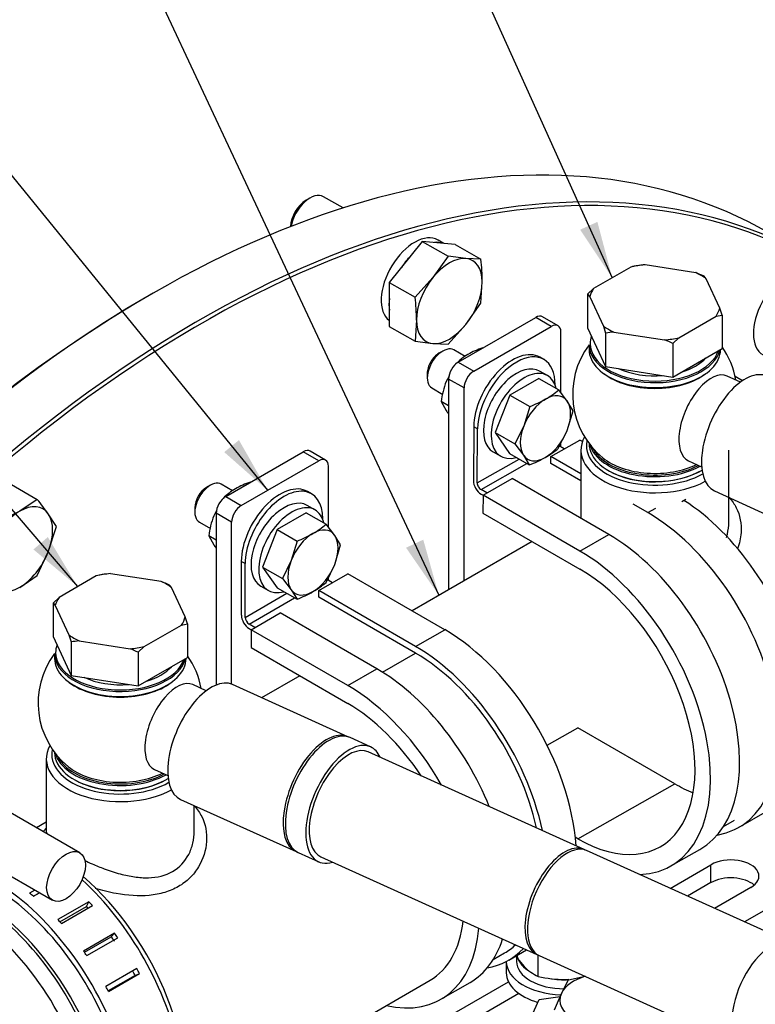
# Model space of a CAD drawing. Units: millimetres. Extents: x 0 to 410, y 0 to 287.
# Drawn here: x 128 to 155, y 93 to 129 of the extents above; entities that cross this region are included whole.
import ezdxf
from ezdxf.enums import TextEntityAlignment as Align
from ezdxf.lldxf.tags import DXFTag

# ---------------------------------------------------------------- set-up
doc = ezdxf.new("R2010")
doc.units = ezdxf.units.MM
for name, color, linetype in [('14712015', 7, 'Continuous'), ('14712051_REF_ACE', 7, 'Continuous'), ('15312007', 7, 'Continuous'), ('17112024_TM93', 7, 'Continuous'), ('18012041', 7, 'Continuous'), ('19412002', 7, 'Continuous'), ('24810021_CALA_AC', 7, 'Continuous'), ('54082050_ABRAZAD', 7, 'Continuous'), ('59031017', 7, 'Continuous'), ('59072604_ABRAZAD', 7, 'Continuous'), ('DIAMETRO10_DIN_1', 7, 'Continuous'), ('DIAMETROM10_DIN1', 7, 'Continuous'), ('DIAMETROM8_DIN_1', 7, 'Continuous'), ('DIN-933_M10_X_15', 7, 'Continuous'), ('DIN-933_M10_X_30', 7, 'Continuous'), ('DIN-933_M8_X_20', 7, 'Continuous'), ('DIN-934_M10_FEME', 7, 'Continuous'), ('DIN-934_M8_FEMEL', 7, 'Continuous'), ('ESQUEMA_TM93', 7, 'Continuous'), ('Predeterminado', 7, 'Continuous')]:
    doc.layers.add(name, color=color, linetype=linetype)
doc.styles.add('SEACAD_Arial', font='arial.ttf')
tags = doc.linetypes.add('HIDDEN2', pattern=[4.7625, 3.175, -1.5875]).pattern_tags.tags
tags[6:7] = [DXFTag(74, 4), DXFTag(75, 0), DXFTag(340, '0'), DXFTag(46, 0.0), DXFTag(50, 0.0), DXFTag(44, 0.0), DXFTag(45, 0.0)]
tags[4:5] = [DXFTag(74, 4), DXFTag(75, 0), DXFTag(340, '0'), DXFTag(46, 0.0), DXFTag(50, 0.0), DXFTag(44, 0.0), DXFTag(45, 0.0)]

# ---------------------------------------------------------------- blocks, each defined once
blk = doc.blocks.new('SEANNOT_GROUP20')
at = {"layer": 'Predeterminado', "linetype": 'Continuous'}
blk.add_hatch(color=7, dxfattribs=at).paths.add_polyline_path([(142.461, 109.293), (143.658, 107.557), (143.089, 109.587)])
at = {"layer": 'Predeterminado', "color": 7, "linetype": 'Continuous'}
blk.add_lwpolyline([(133.515, 129.181), (143.658, 107.557)], dxfattribs=at)
blk.add_circle((132.411, 131.535), 2.6, dxfattribs=at)
at = {"layer": 'Predeterminado', "color": 7, "linetype": 'Continuous', "style": 'SEACAD_Arial'}
blk.add_text('29', height=2.6, dxfattribs=at).set_placement((130.376, 132.835), align=Align.TOP_LEFT)
blk = doc.blocks.new('SEANNOT_GROUP57')
at = {"layer": 'Predeterminado', "linetype": 'Continuous'}
blk.add_hatch(color=7, dxfattribs=at).paths.add_polyline_path([(148.815, 120.895), (149.987, 119.143), (149.447, 121.181)])
at = {"layer": 'Predeterminado', "color": 7, "linetype": 'Continuous'}
blk.add_lwpolyline([(143.501, 133.499), (149.987, 119.143)], dxfattribs=at)
blk.add_circle((142.431, 135.868), 2.6, dxfattribs=at)
at = {"layer": 'Predeterminado', "color": 7, "linetype": 'Continuous', "style": 'SEACAD_Arial'}
blk.add_text('26', height=2.6, dxfattribs=at).set_placement((140.396, 137.168), align=Align.TOP_LEFT)
blk = doc.blocks.new('SEANNOT_GROUP59')
at = {"layer": 'Predeterminado', "linetype": 'Continuous'}
blk.add_hatch(color=7, dxfattribs=at).paths.add_polyline_path([(135.823, 112.782), (137.405, 111.388), (136.361, 113.22)])
at = {"layer": 'Predeterminado', "color": 7, "linetype": 'Continuous'}
blk.add_lwpolyline([(125.688, 125.783), (137.405, 111.388)], dxfattribs=at)
blk.add_circle((124.047, 127.8), 2.6, dxfattribs=at)
at = {"layer": 'Predeterminado', "color": 7, "linetype": 'Continuous', "style": 'SEACAD_Arial'}
blk.add_text('22', height=2.6, dxfattribs=at).set_placement((122.012, 129.1), align=Align.TOP_LEFT)
blk = doc.blocks.new('SEANNOT_GROUP60')
at = {"layer": 'Predeterminado', "linetype": 'Continuous'}
blk.add_hatch(color=7, dxfattribs=at).paths.add_polyline_path([(128.856, 109.231), (130.471, 107.875), (129.383, 109.681)])
at = {"layer": 'Predeterminado', "color": 7, "linetype": 'Continuous'}
blk.add_lwpolyline([(118.323, 122.083), (130.471, 107.875)], dxfattribs=at)
blk.add_circle((116.633, 124.059), 2.6, dxfattribs=at)
at = {"layer": 'Predeterminado', "color": 7, "linetype": 'Continuous', "style": 'SEACAD_Arial'}
blk.add_text('26', height=2.6, dxfattribs=at).set_placement((114.598, 125.359), align=Align.TOP_LEFT)
blk = doc.blocks.new('SE6')
at = {"layer": '14712015', "color": 7, "linetype": 'Continuous'}
for p, q in [((150.665, 119.534), (149.309, 118.751)), ((150.885, 119.58), (150.665, 119.534)), ((153.039, 119.328), (151.186, 119.615)), ((153.42, 119.108), (153.339, 119.2)), ((153.916, 118.038), (153.42, 119.108)), ((149.309, 118.751), (149.089, 118.542)), ((149.089, 118.542), (149.089, 117.318)), ((149.089, 118.542), (149.169, 118.451)), ((149.169, 118.451), (149.666, 117.381)), ((153.997, 117.783), (153.916, 118.038)), ((152.42, 116.955), (153.777, 117.738)), ((153.777, 117.738), (153.997, 117.783)), ((153.997, 117.783), (153.997, 116.559)), ((149.089, 117.318), (149.746, 115.901)), ((149.666, 117.381), (149.746, 117.126)), ((149.746, 117.126), (149.746, 115.901)), ((150.047, 117.161), (151.9, 116.874)), ((152.2, 116.746), (152.42, 116.955)), ((152.2, 116.746), (152.2, 115.521)), ((152.2, 115.521), (153.997, 116.559)), ((149.746, 115.901), (152.2, 115.521)), ((152.533, 110.978), (152.674, 111.059)), ((131.149, 108.267), (129.793, 107.483)), ((131.369, 108.312), (131.149, 108.267)), ((133.522, 108.06), (131.67, 108.347)), ((133.903, 107.841), (133.823, 107.932)), ((134.4, 106.771), (133.903, 107.841)), ((129.793, 107.483), (129.573, 107.275)), ((129.573, 107.275), (129.573, 106.05)), ((129.573, 107.275), (129.653, 107.183)), ((129.653, 107.183), (130.15, 106.113)), ((134.48, 106.516), (134.4, 106.771)), ((132.904, 105.687), (134.26, 106.47)), ((134.26, 106.47), (134.48, 106.516)), ((134.48, 106.516), (134.48, 105.291)), ((129.573, 106.05), (130.23, 104.633)), ((130.15, 106.113), (130.23, 105.858)), ((130.23, 105.858), (130.23, 104.633)), ((130.531, 105.893), (132.384, 105.607)), ((132.684, 105.479), (132.904, 105.687)), ((132.684, 105.479), (132.684, 104.254)), ((132.684, 104.254), (134.48, 105.291)), ((130.23, 104.633), (132.684, 104.254))]:
    blk.add_line(p, q, dxfattribs=at)
for centre, radius, start, end in [((151.625, 114.566), 5.068, 94.9686, 98.3888), ((150.687, 113.399), 6.379, 65.435, 68.3688), ((150.486, 112.112), 5.068, 94.9688, 98.3886), ((149.549, 110.945), 6.378, 65.4349, 68.3689), ((132.108, 103.299), 5.068, 94.9686, 98.3888), ((131.171, 102.131), 6.379, 65.435, 68.3688), ((130.97, 100.844), 5.068, 94.9688, 98.3886), ((130.032, 99.677), 6.378, 65.4349, 68.3689)]:
    blk.add_arc(centre, radius, start, end, dxfattribs=at)
for centre, major_axis, start_param, end_param in [((151.543, 118.245), (-2.4, 0), 4.861727, 5.086649), ((151.543, 118.245), (2.4, 0), 0.672937, 0.897859), ((151.543, 118.245), (-2.4, 0), 5.908925, 6.133847), ((151.543, 118.245), (2.4, 0), 5.908925, 6.133847), ((151.543, 118.245), (-2.4, 0), 0.672937, 0.897859), ((151.543, 118.245), (2.4, 0), 4.861727, 5.086649), ((151.543, 116.775), (-2.1, 0), 2.04635, 2.666039), ((151.543, 116.775), (-2.1, 0), 0.885846, 1.717991), ((132.027, 106.977), (-2.4, 0), 4.861727, 5.086649), ((132.027, 106.977), (2.4, 0), 0.672937, 0.897859), ((132.027, 106.977), (-2.4, 0), 5.908925, 6.133847), ((132.027, 106.977), (2.4, 0), 5.908925, 6.133847), ((132.027, 106.977), (-2.4, 0), 0.672937, 0.897859), ((132.027, 106.977), (2.4, 0), 4.861727, 5.086649), ((132.027, 105.507), (-2.1, 0), 2.04635, 2.666039), ((132.027, 105.507), (-2.1, 0), 0.885846, 1.717991)]:
    blk.add_ellipse(centre, major_axis=major_axis, ratio=0.57735, start_param=start_param, end_param=end_param, dxfattribs=at)
at = {"layer": '14712051_REF_ACE', "color": 7, "linetype": 'Continuous'}
for p, q in [((148.843, 112.856), (148.843, 110.366)), ((154.243, 110.221), (154.243, 112.856)), ((147.062, 109.522), (142.68, 106.992)), ((138.579, 104.624), (137.189, 103.821)), ((129.327, 101.588), (129.327, 98.954)), ((134.727, 98.954), (134.727, 99.886)), ((129.327, 99.282), (128.971, 99.077)), ((134.284, 88.288), (143.336, 93.514))]:
    blk.add_line(p, q, dxfattribs=at)
for centre, major_axis, start_param, end_param in [((151.543, 112.856), (2.7, 0), 2.824517, 5.463148), ((151.543, 113.019), (-2.5, 0), 6.152584, 6.283185), ((151.543, 113.019), (-2.5, 0), 0, 2.345286), ((132.027, 101.588), (2.7, 0), 2.824517, 5.476128), ((132.027, 101.751), (-2.5, 0), 6.152584, 6.283185), ((132.027, 101.751), (-2.5, 0), 0, 2.360777)]:
    blk.add_ellipse(centre, major_axis=major_axis, ratio=0.57735, start_param=start_param, end_param=end_param, dxfattribs=at)
for points, knots in [([(154.259, 111.125), (154.363, 111.013), (154.627, 110.628), (154.749, 109.954), (154.635, 109.441), (154.562, 109.249)], [0.5308897, 0.5308897, 0.5308897, 0.5308897, 0.5603673, 0.6216642, 0.6612947, 0.6612947, 0.6612947, 0.6612947]), ([(154.162, 109.67), (154.173, 109.708), (154.221, 109.888), (154.243, 110.075), (154.243, 110.221), (154.243, 110.221)], [0.33507433, 0.33507433, 0.33507433, 0.33507433, 0.34361381, 0.37517707, 0.37518584, 0.37518584, 0.37518584, 0.37518584]), ([(134.727, 99.874), (134.729, 99.872), (134.841, 99.755), (135.111, 99.364), (135.255, 98.564), (135.002, 97.765), (134.582, 97.232), (134.161, 96.914), (133.658, 96.698), (132.912, 96.56), (132.039, 96.619), (131.363, 96.787), (131.11, 96.864)], [0.5294569, 0.5294569, 0.5294569, 0.5294569, 0.5300541, 0.5603673, 0.6216642, 0.6850023, 0.7177872, 0.7501431, 0.7825718, 0.8154168, 0.8788549, 0.9181565, 0.9181565, 0.9181565, 0.9181565]), ([(130.718, 97.887), (130.811, 97.843), (131.048, 97.736), (131.485, 97.558), (132.007, 97.39), (132.55, 97.274), (133.219, 97.223), (133.991, 97.403), (134.496, 97.963), (134.693, 98.513), (134.727, 98.807), (134.727, 98.954), (134.727, 98.954)], [0.0433302, 0.0433302, 0.0433302, 0.0433302, 0.0619271, 0.0892424, 0.1249828, 0.156588, 0.1882026, 0.2501898, 0.3120596, 0.3436138, 0.3751771, 0.3751858, 0.3751858, 0.3751858, 0.3751858])]:
    blk.add_open_spline(points, degree=3, knots=knots, dxfattribs=at)
for points in [[(129.327, 99.068), (129.289, 99.024), (129.251, 98.981), (129.213, 98.937)], [(129.327, 98.954), (129.327, 98.923), (129.332, 98.891), (129.343, 98.859)]]:
    blk.add_open_spline(points, degree=3, dxfattribs=at)
at = {"layer": '15312007', "color": 7, "linetype": 'Continuous'}
for centre, start_param, end_param in [((126.727, 90.853), 0.017165, 3.136011), ((129.481, 92.443), 0.525087, 2.111944)]:
    blk.add_ellipse(centre, major_axis=(3.5, -6.062), ratio=0.57735, start_param=start_param, end_param=end_param, dxfattribs=at)
at = {"layer": '17112024_TM93', "color": 7, "linetype": 'Continuous'}
for p, q in [((154.669, 115.334), (154.187, 115.555)), ((152.771, 112.464), (153.253, 112.243)), ((153.718, 111.37), (157.909, 109.45)), ((135.167, 104.076), (134.673, 104.299)), ((140.338, 102.399), (136.124, 104.302)), ((141.165, 102.026), (140.416, 102.364)), ((148.959, 98.286), (141.082, 101.843)), ((133.274, 101.201), (133.767, 100.978)), ((134.23, 100.11), (138.444, 98.207)), ((138.523, 98.171), (139.271, 97.833)), ((156.514, 94.874), (149.052, 98.244)), ((139.354, 98.016), (147.23, 94.458)), ((147.323, 94.416), (154.785, 91.046))]:
    blk.add_line(p, q, dxfattribs=at)
for centre, start, end in [((151.543, 114.897), 143.1301, 230.866), ((151.543, 114.897), 9.9025, 35.1222), ((132.027, 103.629), 143.1301, 230.866), ((132.027, 103.629), 10.2116, 35.1222)]:
    blk.add_arc(centre, 3, start, end, dxfattribs=at)
for centre, major_axis, ratio, start_param, end_param in [((153.479, 114.01), (0.708, 1.546), 0.507549, 0, 3.141593), ((154.676, 113.461), (0.958, 2.091), 0.507549, 0, 3.141593), ((151.543, 116.448), (2.322, 0), 0.57735, 3.783412, 5.641366), ((151.543, 113.346), (-2.322, 0), 0.57735, 0.617119, 2.283511), ((135.177, 102.206), (0.947, 2.096), 0.503086, 0, 3.141593), ((132.027, 105.181), (2.322, 0), 0.57735, 3.783412, 5.641366), ((133.973, 102.75), (0.7, 1.549), 0.503086, 0, 3.141593), ((139.47, 100.268), (0.947, 2.096), 0.503086, 0, 3.141593), ((139.391, 100.303), (-0.947, -2.096), 0.503086, 3.104239, 6.283185), ((140.218, 99.93), (0.947, 2.096), 0.503086, 0, 3.561704), ((140.218, 99.93), (0.864, 1.914), 0.503086, 0, 3.141593), ((140.218, 99.93), (0.947, 2.096), 0.503086, 5.863074, 6.283185), ((132.027, 102.078), (-2.322, 0), 0.57735, 0.617119, 2.292169), ((148.094, 96.372), (0.864, 1.914), 0.503086, 0, 3.189875), ((148.187, 96.33), (-0.864, -1.914), 0.503086, 3.141593, 6.283185), ((139.391, 100.303), (-0.947, -2.096), 0.503086, 0, 0.037354), ((148.094, 96.372), (0.864, 1.914), 0.503086, 6.234903, 6.283185), ((155.649, 92.96), (-0.864, -1.914), 0.503086, 3.141513, 6.281387)]:
    blk.add_ellipse(centre, major_axis=major_axis, ratio=ratio, start_param=start_param, end_param=end_param, dxfattribs=at)
at = {"layer": '18012041', "color": 7, "linetype": 'Continuous'}
for p, q in [((144.367, 116.06), (147.195, 117.693)), ((147.761, 117.367), (147.195, 117.693)), ((148.011, 117.392), (147.445, 117.718)), ((144.932, 115.734), (147.761, 117.367)), ((148.114, 114.945), (148.114, 117.163)), ((144.367, 116.06), (144.932, 115.734)), ((144.013, 115.448), (144.013, 107.761)), ((144.579, 115.121), (144.013, 115.448)), ((144.579, 108.088), (144.579, 115.121)), ((135.881, 111.161), (138.71, 112.794)), ((139.275, 112.468), (138.71, 112.794)), ((139.525, 112.493), (138.96, 112.819)), ((148.114, 112.969), (148.114, 113.109)), ((136.447, 110.835), (139.275, 112.468)), ((139.629, 110.039), (139.629, 112.264)), ((135.881, 111.161), (136.447, 110.835)), ((135.528, 110.549), (135.528, 104.285)), ((136.093, 110.222), (135.528, 110.549)), ((136.093, 104.315), (136.093, 110.222)), ((139.629, 108.1), (139.629, 108.206)), ((152.1, 96.867), (153.594, 97.73)), ((153.594, 97.077), (153.594, 97.73)), ((158.084, 97.526), (154.818, 95.64)), ((153.594, 97.077), (152.735, 96.581)), ((155.044, 96.893), (153.727, 96.133)), ((139.138, 89.384), (146.199, 93.46)), ((146.584, 93.029), (139.151, 88.738))]:
    blk.add_line(p, q, dxfattribs=at)
for centre, major_axis, start_param, end_param in [((147.195, 117.285), (-0.25, -0.433), 3.141593, 3.926991), ((147.761, 116.959), (-0.25, -0.433), 2.356194, 3.926991), ((144.367, 115.652), (-0.25, -0.433), 3.926991, 5.497787), ((144.932, 115.326), (0.25, 0.433), 0.785398, 2.356194), ((138.71, 112.386), (-0.25, -0.433), 3.141593, 3.926991), ((139.275, 112.06), (-0.25, -0.433), 2.356194, 3.926991), ((135.881, 110.753), (-0.25, -0.433), 3.926991, 5.497787), ((136.447, 110.427), (0.25, 0.433), 0.785398, 2.356194), ((154.319, 97.312), (-1.025, 0), 2.356194, 5.497787), ((154.319, 96.658), (-1.025, 0), 3.726219, 5.497787)]:
    blk.add_ellipse(centre, major_axis=major_axis, ratio=0.57735, start_param=start_param, end_param=end_param, dxfattribs=at)
at = {"layer": '19412002', "color": 7, "linetype": 'Continuous'}
for centre, major_axis, start_param, end_param in [((126.63, 90.797), (3.5, -6.062), 0, 3.143535), ((126.225, 90.563), (-3.41, 5.906), 2.623618, 6.283185), ((129.481, 92.443), (3.5, -6.062), 0.525087, 2.111944), ((124.772, 89.725), (2.69, -4.66), 0, 2.682406)]:
    blk.add_ellipse(centre, major_axis=major_axis, ratio=0.57735, start_param=start_param, end_param=end_param, dxfattribs=at)
at = {"layer": '24810021_CALA_AC', "color": 7, "linetype": 'Continuous'}
blk.add_line((133.158, 118.542), (133.087, 118.501), dxfattribs=at)
for centre, major_axis, start_param, end_param in [((133.158, 81.718), (22.55, 39.058), 0, 3.141593), ((134.855, 80.738), (-22.55, -39.058), 2.964012, 6.283185), ((134.926, 80.697), (-22.5, -38.971), 2.968271, 6.283185), ((133.087, 81.759), (22.5, 38.971), 0.785398, 2.356194)]:
    blk.add_ellipse(centre, major_axis=major_axis, ratio=0.57735, start_param=start_param, end_param=end_param, dxfattribs=at)
at = {"layer": '54082050_ABRAZAD', "color": 7, "linetype": 'Continuous'}
for p, q in [((154.744, 115.387), (154.472, 115.544)), ((130.547, 98.167), (127.011, 100.209)), ((127.85, 97.415), (128.859, 96.832)), ((128.912, 96.802), (128.717, 96.69)), ((128.852, 96.579), (129.075, 96.708)), ((128.856, 96.576), (129.079, 96.705)), ((128.859, 96.832), (129.547, 96.435)), ((130.879, 96.379), (129.748, 95.726)), ((130.793, 96.205), (130.879, 96.379)), ((129.823, 95.645), (130.793, 96.205)), ((129.877, 95.585), (131.009, 96.238)), ((131.821, 95.227), (130.69, 94.574)), ((131.697, 95.101), (131.821, 95.227)), ((130.717, 94.535), (131.697, 95.101)), ((130.804, 94.412), (131.936, 95.065)), ((132.633, 93.937), (131.502, 93.284)), ((131.596, 93.108), (132.728, 93.761)), ((132.57, 93.688), (132.728, 93.761)), ((132.57, 93.688), (131.589, 93.122))]:
    blk.add_line(p, q, dxfattribs=at)
for centre, major_axis, start_param, end_param in [((127.36, 91.219), (3.65, -6.322), 0, 3.428551), ((127.36, 91.219), (3.5, -6.062), 0, 3.141593), ((129.198, 92.28), (3.65, -6.322), 0, 2.074915), ((127.713, 91.423), (-3.65, 6.322), -1.008537, -0.981139), ((128.845, 92.076), (-3.65, 6.322), -1.217976, -1.190578), ((128.845, 92.076), (-3.5, 6.062), -1.202148, -1.189991), ((127.713, 91.423), (-3.65, 6.322), -1.217976, -1.190578), ((128.845, 92.076), (-3.65, 6.322), -1.427416, -1.400018), ((128.845, 92.076), (-3.5, 6.062), -1.428003, -1.39943), ((127.713, 91.423), (-3.65, 6.322), -1.427416, -1.400018), ((128.845, 92.076), (3.5, -6.062), 1.50415, 1.532723), ((128.845, 92.076), (3.65, -6.322), 1.504737, 1.532136), ((127.713, 91.423), (3.65, -6.322), 1.504737, 1.532136)]:
    blk.add_ellipse(centre, major_axis=major_axis, ratio=0.57735, start_param=start_param, end_param=end_param, dxfattribs=at)
blk.add_ellipse((130.047, 97.301), major_axis=(-0.5, -0.866), ratio=0.57735, dxfattribs=at)
at = {"layer": '59031017', "color": 7, "linetype": 'Continuous'}
for p, q in [((149.143, 116.701), (149.143, 116.522)), ((153.943, 116.522), (153.943, 116.527)), ((149.143, 113.097), (149.143, 113.092)), ((129.627, 105.434), (129.627, 105.254)), ((134.427, 105.254), (134.427, 105.26)), ((129.627, 101.829), (129.627, 101.825))]:
    blk.add_line(p, q, dxfattribs=at)
for centre, major_axis, start_param, end_param in [((151.543, 116.734), (-2.36, 0), 6.079111, 6.283185), ((151.543, 116.701), (2.4, 0), 3.141593, 6.148201), ((151.543, 116.522), (-2.4, 0), 0, 3.141593), ((151.543, 116.734), (-2.36, 0), 0, 2.958835), ((151.543, 116.489), (2.36, 0), 3.918552, 5.506226), ((151.543, 113.092), (-2.4, 0), 0, 2.371512), ((151.543, 113.272), (2.4, 0), 3.295466, 5.47337), ((151.543, 113.06), (2.36, 0), 3.152751, 3.173404), ((151.543, 113.305), (-2.36, 0), 0.271002, 2.310414), ((151.543, 113.06), (2.36, 0), 3.918552, 5.530678), ((132.027, 105.466), (-2.36, 0), 6.079111, 6.283185), ((132.027, 105.434), (2.4, 0), 3.141593, 6.148201), ((132.027, 105.254), (-2.4, 0), 0, 3.141593), ((132.027, 105.466), (-2.36, 0), 0, 2.958835), ((132.027, 105.221), (2.36, 0), 3.918552, 5.506226), ((132.027, 101.825), (-2.4, 0), 0, 2.388575), ((132.027, 102.004), (2.4, 0), 3.295466, 5.48219), ((132.027, 102.037), (-2.36, 0), 0.271002, 2.319167), ((132.027, 101.792), (2.36, 0), 3.918552, 5.506226)]:
    blk.add_ellipse(centre, major_axis=major_axis, ratio=0.57735, start_param=start_param, end_param=end_param, dxfattribs=at)
at = {"layer": '59072604_ABRAZAD', "color": 7, "linetype": 'Continuous'}
for p, q in [((147.489, 116.161), (147.348, 116.242)), ((147.903, 115.22), (147.903, 115.231)), ((144.933, 113.708), (144.919, 111.74)), ((145.075, 113.626), (144.933, 113.708)), ((145.061, 111.658), (145.075, 113.626)), ((147.748, 112.618), (148.809, 113.22)), ((148.898, 113.168), (148.809, 113.22)), ((148.239, 112.896), (148.029, 113.018)), ((145.061, 111.658), (146.591, 112.527)), ((147.746, 112.372), (147.748, 112.618)), ((148.843, 111.986), (147.748, 112.618)), ((145.201, 111.413), (146.875, 112.363)), ((148.843, 111.739), (147.746, 112.372)), ((145.273, 111.213), (146.334, 111.815)), ((149.869, 109.774), (146.334, 111.815)), ((145.411, 111.291), (145.201, 111.413)), ((139.003, 111.261), (138.861, 111.343)), ((145.2, 111.249), (145.273, 111.206)), ((145.273, 111.213), (145.268, 110.557)), ((148.809, 109.172), (145.273, 111.213)), ((151.284, 110.576), (150.757, 110.88)), ((151.284, 110.576), (151.574, 110.741)), ((139.417, 110.324), (139.417, 110.345)), ((145.268, 110.557), (148.804, 108.516)), ((148.809, 109.172), (149.869, 109.774)), ((136.447, 108.794), (136.447, 106.835)), ((136.588, 108.712), (136.447, 108.794)), ((136.588, 106.753), (136.588, 108.712)), ((139.275, 107.733), (140.336, 108.345)), ((139.77, 108.018), (139.558, 108.141)), ((143.872, 106.304), (140.336, 108.345)), ((136.588, 106.753), (138.108, 107.63)), ((136.73, 106.508), (138.391, 107.467)), ((139.275, 107.488), (139.275, 107.733)), ((142.811, 105.691), (139.275, 107.733)), ((142.811, 105.446), (139.275, 107.488)), ((136.801, 106.304), (137.861, 106.916)), ((141.397, 104.875), (137.861, 106.916)), ((136.942, 106.385), (136.73, 106.508)), ((136.73, 106.345), (136.801, 106.304)), ((140.336, 104.263), (136.801, 106.304)), ((136.801, 106.304), (136.801, 105.651)), ((142.811, 105.691), (143.872, 106.304)), ((136.801, 105.651), (140.336, 103.609)), ((141.604, 104.75), (142.811, 105.446)), ((140.336, 104.263), (141.397, 104.875)), ((147.609, 102.087), (148.732, 102.724)), ((152.268, 100.683), (148.732, 102.724)), ((148.732, 98.677), (152.268, 100.683)), ((154.599, 99.087), (155.66, 99.689)), ((154.049, 99.119), (154.451, 99.348)), ((148.732, 98.677), (148.638, 98.731)), ((152.125, 97.682), (153.185, 98.284)), ((145.645, 94.27), (146.061, 94.51)), ((146.211, 94.25), (146.86, 94.625)), ((143.736, 92.821), (144.797, 93.434))]:
    blk.add_line(p, q, dxfattribs=at)
for centre, major_axis, ratio, start_param, end_param in [((146.348, 114.51), (-1, -1.732), 0.57735, 3.141593, 5.48932), ((146.489, 114.429), (-1, -1.732), 0.57735, 2.347728, 5.48932), ((145.202, 111.577), (-0.197, 0.348), 0.582218, 0.789668, 2.360464), ((137.861, 109.611), (-1, -1.732), 0.57735, 3.141593, 5.497787), ((138.003, 109.529), (-1, -1.732), 0.57735, 2.356194, 5.497787), ((145.202, 111.577), (0.099, -0.174), 0.582218, 3.93126, 5.502057), ((152.304, 105.603), (-3.357, 5.914), 0.582218, 3.141593, 5.447781), ((151.243, 105.001), (-3.357, 5.914), 0.582218, 2.934762, 5.502057), ((149.829, 104.198), (-3.357, 5.914), 0.582218, 3.141593, 5.502057), ((148.768, 103.596), (-3.357, 5.914), 0.582218, 2.848572, 5.502057), ((148.768, 103.596), (-2.962, 5.218), 0.582218, 2.360464, 5.502057), ((136.73, 106.671), (-0.2, 0.346), 0.57735, 0.785398, 2.356194), ((136.73, 106.671), (0.1, -0.173), 0.57735, 3.926991, 5.497787), ((143.872, 100.752), (-3.4, 5.889), 0.57735, 4.005341, 5.497787), ((142.811, 100.139), (-3.4, 5.889), 0.57735, 4.20153, 5.497787), ((142.811, 100.139), (-3.25, 5.629), 0.57735, 4.209273, 5.497787), ((141.397, 99.323), (-3.4, 5.889), 0.57735, 4.475387, 5.497787), ((140.336, 98.71), (-3.4, 5.889), 0.57735, 4.70586, 5.497787), ((140.336, 98.71), (-3, 5.196), 0.57735, 4.816681, 5.497787), ((152.304, 105.603), (-2.962, 5.218), 0.582218, -3.922721, -3.762595), ((140.336, 98.71), (-3, 5.196), 0.57735, 3.141593, 3.802305), ((140.336, 98.71), (-3.4, 5.889), 0.57735, 2.651635, 3.830149), ((141.397, 99.323), (-3.4, 5.889), 0.57735, 3.141593, 3.624717), ((142.811, 100.139), (-3.4, 5.889), 0.57735, 2.929267, 3.314847), ((142.811, 100.139), (-3.25, 5.629), 0.57735, 3.141593, 3.27356)]:
    blk.add_ellipse(centre, major_axis=major_axis, ratio=ratio, start_param=start_param, end_param=end_param, dxfattribs=at)
at = {"layer": 'DIAMETRO10_DIN_1', "color": 7, "linetype": 'Continuous'}
blk.add_line((146.119, 94.198), (146.119, 93.79), dxfattribs=at)
for centre, end_param in [((148.219, 94.198), 4.662204), ((148.219, 93.79), 4.247711)]:
    blk.add_ellipse(centre, major_axis=(2.1, 0), ratio=0.57735, start_param=3.141593, end_param=end_param, dxfattribs=at)
at = {"layer": 'DIAMETROM10_DIN1', "color": 7, "linetype": 'Continuous'}
for p, q in [((143.838, 120.398), (143.63, 120.518)), ((146.499, 94.332), (146.499, 94.198))]:
    blk.add_line(p, q, dxfattribs=at)
for centre, major_axis, start_param, end_param in [((142.77, 119.029), (-0.86, -1.49), 3.141593, 6.211687), ((143.053, 118.865), (-0.86, -1.49), 3.250745, 3.556039), ((143.053, 118.865), (-0.86, -1.49), 4.297943, 4.603236), ((156.356, 117.815), (-0.86, -1.49), 3.213091, 6.283185), ((143.053, 118.865), (-0.86, -1.49), 5.34514, 5.650434), ((148.219, 94.198), (-1.72, 0), 0, 1.57776), ((148.219, 94.525), (-1.72, 0), 0.103512, 0.702086), ((148.219, 94.525), (-1.72, 0), 1.270606, 1.677454)]:
    blk.add_ellipse(centre, major_axis=major_axis, ratio=0.57735, start_param=start_param, end_param=end_param, dxfattribs=at)
at = {"layer": 'DIAMETROM8_DIN_1', "color": 7, "linetype": 'Continuous'}
for p, q in [((147.621, 115.573), (147.338, 115.736)), ((145.638, 112.792), (145.921, 112.629)), ((139.135, 110.674), (138.853, 110.837)), ((137.153, 107.893), (137.435, 107.73))]:
    blk.add_line(p, q, dxfattribs=at)
for centre, start_param, end_param in [((146.488, 114.264), 0, 3.141593), ((146.771, 114.101), 0, 3.687179), ((146.771, 114.101), 5.737599, 6.283185), ((138.003, 109.365), 0, 3.141593), ((138.285, 109.202), 0, 3.690838), ((138.285, 109.202), 5.73394, 6.283185)]:
    blk.add_ellipse(centre, major_axis=(0.85, 1.472), ratio=0.57735, start_param=start_param, end_param=end_param, dxfattribs=at)
at = {"layer": 'DIN-933_M10_X_15', "color": 7, "linetype": 'Continuous'}
for p, q in [((148.133, 93.036), (148.387, 93.525)), ((148.387, 93.525), (149.002, 93.658)), ((147.879, 92.431), (148.133, 93.036))]:
    blk.add_line(p, q, dxfattribs=at)
for major_axis, start_param, end_param in [((-1.7, 0), 5.182471, 6.021386), ((1.7, 0), 2.879793, 3.926991)]:
    blk.add_ellipse((149.775, 92.782), major_axis=major_axis, ratio=0.57735, start_param=start_param, end_param=end_param, dxfattribs=at)
at = {"layer": 'DIN-933_M10_X_30', "color": 7, "linetype": 'Continuous'}
for p, q in [((138.951, 122.05), (138.81, 121.968)), ((140.165, 121.688), (139.451, 122.099)), ((143.053, 120.468), (141.85, 118.973)), ((144.255, 120.361), (143.053, 120.468)), ((143.053, 120.468), (143.993, 119.925)), ((144.255, 120.361), (145.195, 119.818)), ((143.993, 119.925), (143.441, 119.149)), ((144.644, 119.843), (143.993, 119.925)), ((145.195, 119.818), (144.644, 119.843)), ((141.85, 118.973), (141.85, 117.37)), ((141.85, 118.973), (142.791, 118.43)), ((143.441, 119.149), (142.791, 118.43)), ((145.195, 118.215), (145.245, 118.988)), ((144.644, 117.439), (145.195, 118.215)), ((142.84, 117.6), (142.791, 116.827)), ((141.85, 117.37), (142.791, 116.827)), ((143.993, 116.72), (144.644, 117.439)), ((142.791, 116.827), (143.441, 116.745)), ((143.441, 116.745), (143.993, 116.72)), ((128.059, 111.597), (128.999, 111.054)), ((128.999, 111.054), (128.355, 110.625)), ((128.355, 110.625), (127.611, 110.253)), ((129.693, 110.067), (129.396, 110.532)), ((129.396, 109.144), (129.693, 110.067)), ((128.999, 108.278), (129.396, 109.144)), ((128.355, 107.848), (128.999, 108.278))]:
    blk.add_line(p, q, dxfattribs=at)
for centre, radius, start, end in [((137.614, 118.946), 7.631, 0.3112, 6.5587), ((135.21, 117.558), 7.631, 0.3112, 6.5587), ((121.064, 104.615), 10.218, 35.3801, 39.0593)]:
    blk.add_arc(centre, radius, start, end, dxfattribs=at)
for centre, major_axis, start_param, end_param in [((138.951, 121.233), (0.5, 0.866), 0, 2.135215), ((138.81, 121.315), (-0.4, -0.693), 3.926991, 5.468949), ((144.042, 118.294), (0.85, 1.472), 0.261799, 1.308997), ((144.042, 118.294), (-0.85, -1.472), 2.356194, 3.403392), ((144.042, 118.294), (-0.85, -1.472), 4.45059, 5.497787), ((144.042, 118.294), (0.85, 1.472), 4.45059, 5.497787), ((144.042, 118.294), (0.85, 1.472), 2.356194, 3.403392), ((144.042, 118.294), (-0.85, -1.472), 0.261799, 1.308997), ((128.355, 109.237), (-0.85, -1.472), 2.879793, 3.926991), ((128.355, 109.237), (-0.85, -1.472), 3.926991, 4.974188), ((128.355, 109.237), (0.85, 1.472), 4.974188, 6.021386), ((128.355, 109.237), (0.85, 1.472), 3.926991, 4.974188), ((128.355, 109.237), (0.85, 1.472), 2.879793, 3.926991)]:
    blk.add_ellipse(centre, major_axis=major_axis, ratio=0.57735, start_param=start_param, end_param=end_param, dxfattribs=at)
at = {"layer": 'DIN-933_M8_X_20', "color": 7, "linetype": 'Continuous'}
for p, q in [((143.801, 116.469), (143.659, 116.387)), ((144.616, 116.269), (144.201, 116.508)), ((143.235, 115.652), (143.235, 115.489)), ((147.309, 115.468), (146.248, 114.865)), ((147.309, 115.468), (148.035, 115.049)), ((143.401, 115.123), (143.805, 114.889)), ((148.348, 114.636), (148.035, 115.049)), ((146.248, 114.865), (145.709, 113.498)), ((146.248, 114.865), (146.974, 114.446)), ((148.558, 114.284), (148.348, 114.636)), ((146.974, 114.446), (146.756, 113.733)), ((148.341, 113.571), (148.558, 114.284)), ((146.756, 113.733), (146.435, 113.079)), ((148.02, 112.917), (148.341, 113.571)), ((145.709, 113.498), (146.232, 112.734)), ((145.709, 113.498), (146.435, 113.079)), ((146.435, 113.079), (146.749, 112.667)), ((146.232, 112.734), (146.958, 112.314)), ((146.749, 112.667), (146.958, 112.314)), ((135.316, 111.57), (135.174, 111.488)), ((136.13, 111.37), (135.716, 111.609)), ((134.75, 110.753), (134.75, 110.59)), ((138.816, 110.57), (137.755, 109.957)), ((138.816, 110.57), (139.542, 110.15)), ((134.916, 110.224), (135.319, 109.99)), ((137.755, 109.957), (137.224, 108.589)), ((137.755, 109.957), (138.481, 109.538)), ((139.859, 109.743), (139.542, 110.15)), ((140.073, 109.395), (139.859, 109.743)), ((138.481, 109.538), (138.267, 108.824)), ((139.859, 108.682), (140.073, 109.395)), ((137.224, 108.589), (137.755, 107.834)), ((137.224, 108.589), (137.95, 108.17)), ((138.267, 108.824), (137.95, 108.17)), ((139.542, 108.028), (139.859, 108.682)), ((137.95, 108.17), (138.267, 107.762)), ((137.755, 107.834), (138.481, 107.415)), ((138.267, 107.762), (138.481, 107.415))]:
    blk.add_line(p, q, dxfattribs=at)
for centre, radius, start, end in [((145.91, 117.611), 3.329, 299.6387, 309.6738), ((145.382, 118.624), 4.471, 290.8565, 299.0988), ((145.895, 115.479), 3.329, 299.6387, 309.6738), ((145.367, 116.492), 4.471, 290.8565, 299.0988), ((137.384, 112.715), 3.351, 300.065, 310.0829), ((136.856, 113.712), 4.479, 291.268, 299.5235), ((137.384, 110.592), 3.351, 300.065, 310.0829), ((136.856, 111.589), 4.479, 291.268, 299.5235)]:
    blk.add_arc(centre, radius, start, end, dxfattribs=at)
for centre, major_axis, start_param, end_param in [((143.801, 115.815), (0.4, 0.693), 0, 3.141593), ((143.659, 115.897), (-0.3, -0.52), 3.918524, 5.497787), ((147.549, 113.652), (-0.65, -1.126), 3.918524, 4.965721), ((147.549, 113.652), (-0.65, -1.126), 2.871326, 3.918524), ((147.549, 113.652), (0.65, 1.126), 4.965721, 6.012919), ((147.549, 113.652), (-0.65, -1.126), 4.965721, 6.012919), ((147.549, 113.652), (0.65, 1.126), 3.918524, 4.965721), ((147.549, 113.652), (0.65, 1.126), 2.871326, 3.918524), ((135.316, 110.916), (0.4, 0.693), 0, 3.141593), ((135.174, 110.998), (-0.3, -0.52), 3.926991, 5.497787), ((139.063, 108.753), (-0.65, -1.126), 2.879793, 3.926991), ((139.063, 108.753), (-0.65, -1.126), 3.926991, 4.974188), ((139.063, 108.753), (0.65, 1.126), 4.974188, 6.021386), ((139.063, 108.753), (-0.65, -1.126), 4.974188, 6.021386), ((139.063, 108.753), (0.65, 1.126), 3.926991, 4.974188), ((139.063, 108.753), (0.65, 1.126), 2.879793, 3.926991)]:
    blk.add_ellipse(centre, major_axis=major_axis, ratio=0.57735, start_param=start_param, end_param=end_param, dxfattribs=at)
at = {"layer": 'DIN-934_M10_FEME', "color": 7, "linetype": 'Continuous'}
for p, q in [((146.451, 94.389), (146.77, 94.012)), ((147.283, 93.653), (147.283, 94.437))]:
    blk.add_line(p, q, dxfattribs=at)
for centre, radius, start, end in [((148.197, 95.504), 2.064, 226.2647, 243.707), ((148.235, 97.749), 4.206, 256.9094, 270.3894), ((148.162, 97.798), 4.256, 271.3639, 273.2218)]:
    blk.add_arc(centre, radius, start, end, dxfattribs=at)
at = {"layer": 'DIN-934_M8_FEMEL', "color": 7, "linetype": 'Continuous'}
for p, q in [((144.273, 115.992), (144.271, 115.992)), ((144.029, 115.548), (143.924, 115.356)), ((144.013, 114.467), (143.741, 114.624)), ((143.741, 114.624), (143.924, 114.294)), ((135.787, 111.093), (135.786, 111.093)), ((135.544, 110.649), (135.439, 110.457)), ((135.528, 109.568), (135.255, 109.725)), ((135.255, 109.725), (135.439, 109.395))]:
    blk.add_line(p, q, dxfattribs=at)
for centre, radius, start, end in [((146.231, 113.627), 3.111, 108.2118, 119.0504), ((145.704, 114.637), 1.972, 119.9325, 136.5914), ((146.977, 114.202), 3.264, 159.3005, 172.5642), ((147.635, 116.974), 4.577, 215.8362, 217.4815), ((137.219, 109.738), 1.972, 119.9325, 136.5914), ((137.745, 108.728), 3.111, 108.2118, 119.0504), ((138.492, 109.303), 3.264, 159.3005, 172.5642), ((139.15, 112.075), 4.577, 215.8362, 217.4815)]:
    blk.add_arc(centre, radius, start, end, dxfattribs=at)
at = {"layer": 'ESQUEMA_TM93', "color": 7, "linetype": 'HIDDEN2'}
for p, q in [((146.429, 90.876), (147.325, 92.808)), ((147.325, 92.808), (148.087, 92.926))]:
    blk.add_line(p, q, dxfattribs=at)

msp = doc.modelspace()

# ---------------------------------------------------------------- block references
at = {"layer": 'Predeterminado'}
for name in ['SE6', 'SEANNOT_GROUP57', 'SEANNOT_GROUP20', 'SEANNOT_GROUP59', 'SEANNOT_GROUP60']:
    msp.add_blockref(name, (0, 0), dxfattribs=at)

doc.saveas('drawing.dxf')
